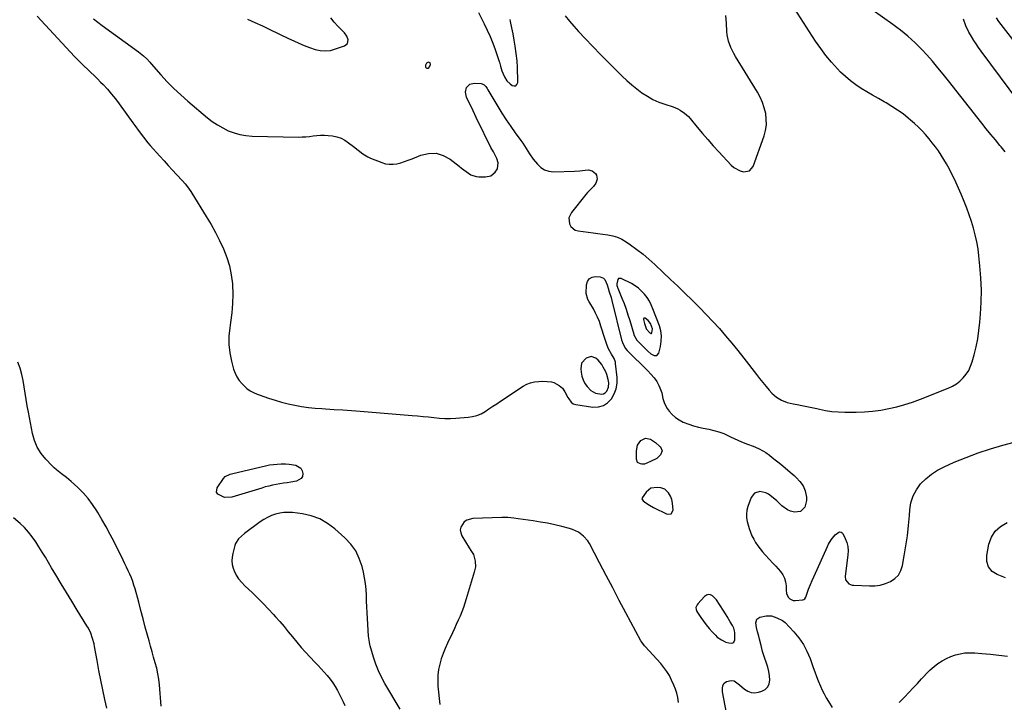
# Model space of a CAD drawing. Units: inches. Extents: x 1920876 to 1926204, y 384959 to 390238.
# Drawn here: x 1921436 to 1922123, y 387427 to 387903 of the extents above; entities that cross this region are included whole.
import ezdxf

# ---------------------------------------------------------------- set-up
doc = ezdxf.new("R2010")
doc.units = ezdxf.units.IN
doc.header["$MEASUREMENT"] = 0
for name, color, linetype in [('1', 7, 'Continuous'), ('7', 7, 'Continuous'), ('8', 7, 'Continuous')]:
    doc.layers.add(name, color=color, linetype=linetype)

msp = doc.modelspace()

# ---------------------------------------------------------------- linework, layer by layer
at = {"layer": '1', "color": 18}
for points in [[(1921719.78, 387872.22, 1712), (1921719.11, 387870.92, 1712), (1921719.11, 387870, 1712), (1921719.28, 387869.48, 1712), (1921719.66, 387869.07, 1712), (1921720.18, 387868.74, 1712), (1921721.27, 387868.79, 1712), (1921722.01, 387869.59, 1712), (1921722.65, 387871.27, 1712), (1921722.46, 387872.44, 1712), (1921721.37, 387872.89, 1712), (1921719.78, 387872.22, 1712)], [(1921853.77, 387722.13, 1714), (1921853.18, 387721.51, 1714), (1921852.56, 387718.43, 1714), (1921852.63, 387717.29, 1714), (1921852.97, 387716.18, 1714), (1921853.1, 387715.82, 1714), (1921853.25, 387715.46, 1714), (1921856.09, 387708.52, 1714), (1921857.6, 387704.67, 1714), (1921859.03, 387700.79, 1714), (1921860.33, 387696.87, 1714), (1921861.56, 387692.92, 1714), (1921864.33, 387683.44, 1714), (1921864.51, 387682.86, 1714), (1921866.6, 387679.23, 1714), (1921874.19, 387671.45, 1714), (1921876.23, 387669.75, 1714), (1921878.58, 387668.52, 1714), (1921879.62, 387668.42, 1714), (1921880.53, 387668.6, 1714), (1921881.75, 387670.13, 1714), (1921882.97, 387674.85, 1714), (1921883.56, 387678.49, 1714), (1921883.7, 387682.11, 1714), (1921883.18, 387685.7, 1714), (1921882.21, 387689.26, 1714), (1921877.77, 387701.09, 1714), (1921876.59, 387703.81, 1714), (1921875.25, 387706.43, 1714), (1921873.65, 387708.9, 1714), (1921871.89, 387711.29, 1714), (1921869.88, 387713.44, 1714), (1921867.72, 387715.41, 1714), (1921865.33, 387717.09, 1714), (1921862.78, 387718.58, 1714), (1921855.64, 387722.17, 1714), (1921853.77, 387722.13, 1714)], [(1921877.48, 387687.1, 1712), (1921876.06, 387690.78, 1712), (1921874.41, 387692.82, 1712), (1921872.39, 387694.42, 1712), (1921871.89, 387694.52, 1712), (1921871.51, 387694.44, 1712), (1921871.28, 387694.12, 1712), (1921871.16, 387693.63, 1712), (1921871.39, 387692.64, 1712), (1921871.9, 387690.69, 1712), (1921872.96, 387687.29, 1712), (1921873.01, 387687.15, 1712), (1921875.49, 387684.37, 1712), (1921876, 387684.03, 1712), (1921876.29, 387683.89, 1712), (1921876.75, 387683.91, 1712), (1921877.04, 387684.27, 1712), (1921877.48, 387687.1, 1712)], [(1921846.85, 387646.33, 1714), (1921847.03, 387649.4, 1714), (1921846.64, 387651.8, 1714), (1921845.56, 387655.36, 1714), (1921844.8, 387657.08, 1714), (1921843.14, 387660.36, 1714), (1921842.09, 387662.12, 1714), (1921839.51, 387665.21, 1714), (1921837.97, 387666.56, 1714), (1921834.63, 387667.73, 1714), (1921831.23, 387666.74, 1714), (1921828.03, 387663.23, 1714), (1921827.37, 387659.09, 1714), (1921827.62, 387656.82, 1714), (1921828.19, 387654.09, 1714), (1921829.05, 387651.49, 1714), (1921830.36, 387649.08, 1714), (1921831.98, 387646.8, 1714), (1921834.47, 387644.2, 1714), (1921837.8, 387642.25, 1714), (1921842.01, 387641.5, 1714), (1921843.36, 387641.78, 1714), (1921844.53, 387642.51, 1714), (1921845.57, 387643.54, 1714), (1921846.85, 387646.33, 1714)], [(1921891.4, 387565.5, 1716), (1921890.82, 387568.03, 1716), (1921889.89, 387570.45, 1716), (1921888.61, 387572.7, 1716), (1921886.14, 387575.23, 1716), (1921883.33, 387576.23, 1716), (1921880.65, 387576.58, 1716), (1921876.34, 387576, 1716), (1921872.91, 387573.33, 1716), (1921870.15, 387569.4, 1716), (1921870.11, 387568.62, 1716), (1921870.36, 387567.89, 1716), (1921870.89, 387567.31, 1716), (1921872.78, 387565.91, 1716), (1921875.41, 387564.14, 1716), (1921878.18, 387562.6, 1716), (1921887.56, 387557.88, 1716), (1921890.44, 387558.04, 1716), (1921891.76, 387560.6, 1716), (1921891.4, 387565.5, 1716)], [(1921930.63, 387468.21, 1716), (1921932.68, 387468.09, 1716), (1921933.51, 387468.35, 1716), (1921934.17, 387468.78, 1716), (1921934.78, 387470.3, 1716), (1921934.81, 387475.31, 1716), (1921934.7, 387476.6, 1716), (1921934.13, 387478.47, 1716), (1921933.24, 387480.22, 1716), (1921931.65, 387482.84, 1716), (1921929.39, 387486.59, 1716), (1921928.25, 387488.46, 1716), (1921927.12, 387490.33, 1716), (1921924.25, 387495.05, 1716), (1921922, 387498.17, 1716), (1921919.27, 387500.88, 1716), (1921917.83, 387501.58, 1716), (1921916.41, 387501.83, 1716), (1921915.03, 387501.4, 1716), (1921913.68, 387500.53, 1716), (1921908.99, 387495.41, 1716), (1921908.55, 387494.83, 1716), (1921907.76, 387492.84, 1716), (1921907.81, 387491.42, 1716), (1921908.36, 387490.12, 1716), (1921911.1, 387485.98, 1716), (1921912.95, 387483.34, 1716), (1921914.88, 387480.76, 1716), (1921916.93, 387478.28, 1716), (1921919.07, 387475.87, 1716), (1921921.26, 387473.53, 1716), (1921922.59, 387472.28, 1716), (1921925.55, 387470.21, 1716), (1921928.66, 387468.79, 1716), (1921930.63, 387468.21, 1716)]]:
    msp.add_polyline3d(points, dxfattribs=at)
at = {"layer": '7', "color": 18}
for points in [[(1921448.49, 387904.91, 1716), (1921451.21, 387901.88, 1716), (1921474.5, 387876.92, 1716), (1921476.7, 387874.62, 1716), (1921478.94, 387872.35, 1716), (1921481.22, 387870.13, 1716), (1921483.54, 387867.95, 1716), (1921485.87, 387865.77, 1716), (1921488.16, 387863.56, 1716), (1921490.42, 387861.31, 1716), (1921492.65, 387859.04, 1716), (1921494.35, 387857.28, 1716), (1921497.34, 387854.04, 1716), (1921500.23, 387850.73, 1716), (1921502.98, 387847.3, 1716), (1921505.65, 387843.79, 1716), (1921515.11, 387830.76, 1716), (1921516.58, 387828.74, 1716), (1921519.53, 387824.7, 1716), (1921522.51, 387820.69, 1716), (1921525.65, 387816.81, 1716), (1921527.28, 387814.92, 1716), (1921533.97, 387807.41, 1716), (1921536.87, 387804.17, 1716), (1921539.78, 387800.94, 1716), (1921542.71, 387797.74, 1716), (1921545.66, 387794.54, 1716), (1921549.76, 387790.12, 1716), (1921551.51, 387788.12, 1716), (1921553.16, 387786.03, 1716), (1921555.44, 387782.75, 1716), (1921556.16, 387781.63, 1716), (1921566.35, 387765.29, 1716), (1921569.62, 387759.81, 1716), (1921572.75, 387754.24, 1716), (1921575.65, 387748.56, 1716), (1921578.41, 387742.8, 1716), (1921580.72, 387736.9, 1716), (1921582.58, 387730.88, 1716), (1921583.78, 387724.69, 1716), (1921584.53, 387718.4, 1716), (1921584.56, 387717.91, 1716), (1921584.76, 387711.29, 1716), (1921584.67, 387704.69, 1716), (1921584.12, 387698.11, 1716), (1921583.28, 387691.55, 1716), (1921582.68, 387687.88, 1716), (1921582.11, 387682.02, 1716), (1921582.03, 387676.19, 1716), (1921582.7, 387670.4, 1716), (1921583.86, 387664.63, 1716), (1921585.37, 387659.01, 1716), (1921586.38, 387656.19, 1716), (1921587.65, 387653.54, 1716), (1921589.32, 387651.11, 1716), (1921591.26, 387648.84, 1716), (1921594.62, 387645.58, 1716), (1921596.83, 387643.97, 1716), (1921599.28, 387642.68, 1716), (1921601.82, 387641.59, 1716), (1921603.12, 387641.1, 1716), (1921609.74, 387638.79, 1716), (1921614.27, 387637.31, 1716), (1921618.83, 387635.97, 1716), (1921623.45, 387634.83, 1716), (1921628.11, 387633.82, 1716), (1921632.8, 387633.01, 1716), (1921637.51, 387632.32, 1716), (1921642.24, 387631.82, 1716), (1921646.99, 387631.44, 1716), (1921649.54, 387631.29, 1716), (1921655.57, 387630.91, 1716), (1921661.59, 387630.51, 1716), (1921667.62, 387630.08, 1716), (1921673.65, 387629.62, 1716), (1921709.81, 387626.78, 1716), (1921713.64, 387626.46, 1716), (1921717.46, 387626.09, 1716), (1921721.28, 387625.67, 1716), (1921725.09, 387625.21, 1716), (1921728.9, 387624.85, 1716), (1921732.72, 387624.63, 1716), (1921736.55, 387624.64, 1716), (1921740.38, 387624.79, 1716), (1921748.86, 387625.4, 1716), (1921752.01, 387625.88, 1716), (1921755.06, 387626.67, 1716), (1921757.95, 387627.92, 1716), (1921760.73, 387629.49, 1716), (1921763.43, 387631.3, 1716), (1921766.14, 387633.1, 1716), (1921768.84, 387634.9, 1716), (1921771.56, 387636.69, 1716), (1921787.25, 387647.02, 1716), (1921789.8, 387648.41, 1716), (1921792.43, 387649.49, 1716), (1921795.22, 387650.13, 1716), (1921798.09, 387650.47, 1716), (1921800.9, 387650.56, 1716), (1921803.98, 387650.48, 1716), (1921807.03, 387650.02, 1716), (1921808.56, 387649.59, 1716), (1921812.47, 387647.6, 1716), (1921814.64, 387645.62, 1716), (1921816.31, 387643.21, 1716), (1921818.52, 387639.12, 1716), (1921819.01, 387638.28, 1716), (1921820.74, 387635.95, 1716), (1921822.2, 387634.8, 1716), (1921823.97, 387634.23, 1716), (1921835.95, 387632.57, 1716), (1921839.73, 387632.7, 1716), (1921843.2, 387633.56, 1716), (1921846.18, 387635.51, 1716), (1921848.85, 387638.19, 1716), (1921850.77, 387641.68, 1716), (1921852.14, 387645.32, 1716), (1921852.7, 387649.16, 1716), (1921852.72, 387653.15, 1716), (1921851.68, 387662.92, 1716), (1921851.54, 387663.8, 1716), (1921850.68, 387666.3, 1716), (1921848.95, 387669.45, 1716), (1921846.78, 387673.2, 1716), (1921845.49, 387676.21, 1716), (1921844.15, 387680.39, 1716), (1921841.48, 387689, 1716), (1921840.4, 387692.1, 1716), (1921839.18, 387695.14, 1716), (1921837.76, 387698.09, 1716), (1921836.2, 387700.98, 1716), (1921833.79, 387705.1, 1716), (1921833.34, 387705.88, 1716), (1921832.46, 387707.47, 1716), (1921831.23, 387711.69, 1716), (1921831.39, 387717.75, 1716), (1921832.11, 387720.12, 1716), (1921833.32, 387721.96, 1716), (1921835.27, 387723, 1716), (1921837.7, 387723.49, 1716), (1921840.96, 387723.27, 1716), (1921842.23, 387722.95, 1716), (1921843.34, 387722.4, 1716), (1921844.18, 387721.5, 1716), (1921845.83, 387717.66, 1716), (1921846.53, 387715.38, 1716), (1921847.29, 387712.82, 1716), (1921848.54, 387708.81, 1716), (1921849.08, 387706.78, 1716), (1921855.83, 387679.48, 1716), (1921856.45, 387677.44, 1716), (1921858.4, 387673.67, 1716), (1921859.77, 387672.06, 1716), (1921874.15, 387657.7, 1716), (1921876.38, 387655.37, 1716), (1921878.51, 387652.94, 1716), (1921880.39, 387650.34, 1716), (1921881.9, 387647.52, 1716), (1921882.58, 387646.02, 1716), (1921883.92, 387642.4, 1716), (1921884.75, 387638.62, 1716), (1921885.77, 387634.96, 1716), (1921887.67, 387631.66, 1716), (1921889.15, 387629.7, 1716), (1921891.21, 387627.36, 1716), (1921893.48, 387625.27, 1716), (1921896.04, 387623.56, 1716), (1921898.8, 387622.1, 1716), (1921902.7, 387620.55, 1716), (1921906.02, 387619.43, 1716), (1921909.41, 387618.54, 1716), (1921912.84, 387617.8, 1716), (1921916.75, 387617.1, 1716), (1921920.26, 387616.31, 1716), (1921923.71, 387615.33, 1716), (1921927.06, 387614.05, 1716), (1921930.35, 387612.58, 1716), (1921931.72, 387611.89, 1716), (1921934.29, 387610.66, 1716), (1921936.89, 387609.49, 1716), (1921939.53, 387608.4, 1716), (1921943.73, 387606.8, 1716), (1921947.53, 387605.34, 1716), (1921951.28, 387603.77, 1716), (1921954.87, 387601.92, 1716), (1921956.57, 387600.82, 1716), (1921959, 387599.03, 1716), (1921960.99, 387597.46, 1716), (1921962.97, 387595.88, 1716), (1921964.93, 387594.29, 1716), (1921966.89, 387592.68, 1716), (1921974.77, 387586.12, 1716), (1921976.22, 387584.86, 1716), (1921977.62, 387583.55, 1716), (1921980.25, 387580.77, 1716), (1921982.4, 387577.67, 1716), (1921983.83, 387574.19, 1716), (1921984.84, 387569.7, 1716), (1921984.9, 387567.32, 1716), (1921983.62, 387562.67, 1716), (1921980.63, 387559.7, 1716), (1921976.45, 387559.25, 1716), (1921973.66, 387560.09, 1716), (1921971.5, 387561.04, 1716), (1921967.65, 387563.8, 1716), (1921964.07, 387567.1, 1716), (1921960.42, 387570.31, 1716), (1921958.34, 387571.8, 1716), (1921956.45, 387572.77, 1716), (1921952.25, 387573.66, 1716), (1921948.58, 387572.62, 1716), (1921946.24, 387569.62, 1716), (1921943.93, 387563.2, 1716), (1921943.27, 387560.61, 1716), (1921942.93, 387558.01, 1716), (1921943.08, 387555.39, 1716), (1921943.55, 387552.75, 1716), (1921944.91, 387547.88, 1716), (1921945.76, 387545.32, 1716), (1921946.76, 387542.84, 1716), (1921947.99, 387540.46, 1716), (1921949.37, 387538.15, 1716), (1921950.92, 387535.93, 1716), (1921952.54, 387533.77, 1716), (1921954.25, 387531.67, 1716), (1921956.02, 387529.63, 1716), (1921958.96, 387526.4, 1716), (1921961.16, 387523.99, 1716), (1921963.36, 387521.58, 1716), (1921966.72, 387517.91, 1716), (1921968.34, 387515.68, 1716), (1921969.58, 387513.31, 1716), (1921970.25, 387510.71, 1716), (1921970.56, 387507.98, 1716), (1921970.54, 387505.23, 1716), (1921970.98, 387502.41, 1716), (1921972.26, 387499.87, 1716), (1921973.24, 387498.9, 1716), (1921975.58, 387497.83, 1716), (1921976.95, 387497.73, 1716), (1921982.29, 387498.2, 1716), (1921983.06, 387498.43, 1716), (1921983.68, 387498.93, 1716), (1921984.32, 387500, 1716), (1921985.41, 387503.65, 1716), (1921986.17, 387505.63, 1716), (1921987.6, 387508.95, 1716), (1921988.74, 387511.58, 1716), (1921989.88, 387514.21, 1716), (1921991.05, 387516.83, 1716), (1921992.23, 387519.44, 1716), (1921999.4, 387535.26, 1716), (1922000.22, 387536.91, 1716), (1922002.09, 387540.07, 1716), (1922004.79, 387543.61, 1716), (1922007.3, 387545.38, 1716), (1922008.16, 387545.53, 1716), (1922008.93, 387545.44, 1716), (1922009.58, 387545.01, 1716), (1922010.14, 387544.35, 1716), (1922011.85, 387540.84, 1716), (1922012.89, 387538.09, 1716), (1922013.61, 387535.28, 1716), (1922013.82, 387532.4, 1716), (1922013.7, 387529.46, 1716), (1922011.76, 387514.48, 1716), (1922012.03, 387512.13, 1716), (1922014.4, 387509.44, 1716), (1922016.67, 387508.53, 1716), (1922017.91, 387508.34, 1716), (1922028.67, 387507.89, 1716), (1922032.49, 387508.02, 1716), (1922036.23, 387508.51, 1716), (1922039.86, 387509.56, 1716), (1922043.41, 387510.98, 1716), (1922046.43, 387513.04, 1716), (1922048.92, 387515.5, 1716), (1922050.61, 387518.57, 1716), (1922051.78, 387522.03, 1716), (1922053, 387528.84, 1716), (1922054.15, 387535.86, 1716), (1922055.15, 387542.89, 1716), (1922055.92, 387549.96, 1716), (1922056.53, 387557.04, 1716), (1922056.8, 387560.91, 1716), (1922057.65, 387565.87, 1716), (1922059.1, 387570.58, 1716), (1922061.44, 387574.92, 1716), (1922064.37, 387579.01, 1716), (1922068, 387582.62, 1716), (1922071.88, 387585.87, 1716), (1922076.16, 387588.59, 1716), (1922080.69, 387590.95, 1716), (1922087.75, 387594.04, 1716), (1922096.08, 387597.47, 1716), (1922104.51, 387600.64, 1716), (1922113.08, 387603.41, 1716), (1922121.74, 387605.91, 1716), (1922129.59, 387607.98, 1716)], [(1921487.78, 387903.12, 1714), (1921490.7, 387900.71, 1714), (1921493.71, 387898.41, 1714), (1921519.13, 387880.05, 1714), (1921520.33, 387879.14, 1714), (1921522.64, 387877.23, 1714), (1921524.82, 387875.17, 1714), (1921526.9, 387873, 1714), (1921527.91, 387871.88, 1714), (1921534.64, 387864.2, 1714), (1921539.1, 387859.33, 1714), (1921543.7, 387854.61, 1714), (1921548.51, 387850.1, 1714), (1921553.46, 387845.73, 1714), (1921567.1, 387834.23, 1714), (1921570.52, 387831.6, 1714), (1921574.06, 387829.17, 1714), (1921577.81, 387827.05, 1714), (1921581.68, 387825.15, 1714), (1921585.7, 387823.65, 1714), (1921589.8, 387822.49, 1714), (1921594.01, 387821.81, 1714), (1921598.29, 387821.46, 1714), (1921630.66, 387820.76, 1714), (1921633.25, 387820.78, 1714), (1921635.83, 387820.9, 1714), (1921638.4, 387821.18, 1714), (1921640.96, 387821.55, 1714), (1921643.51, 387821.89, 1714), (1921646.07, 387822.08, 1714), (1921648.64, 387822.04, 1714), (1921651.22, 387821.86, 1714), (1921654.33, 387821.5, 1714), (1921657.38, 387820.88, 1714), (1921660.29, 387819.94, 1714), (1921663, 387818.53, 1714), (1921665.58, 387816.79, 1714), (1921668.91, 387814.11, 1714), (1921672.13, 387811.5, 1714), (1921675.4, 387808.97, 1714), (1921678.94, 387806.9, 1714), (1921680.82, 387806.05, 1714), (1921688.71, 387802.93, 1714), (1921691.31, 387802.17, 1714), (1921693.93, 387801.73, 1714), (1921696.58, 387801.78, 1714), (1921699.26, 387802.16, 1714), (1921701.93, 387802.86, 1714), (1921704.58, 387803.65, 1714), (1921707.19, 387804.56, 1714), (1921709.77, 387805.56, 1714), (1921715.88, 387808.08, 1714), (1921721.3, 387809.33, 1714), (1921726.55, 387809.46, 1714), (1921731.58, 387807.92, 1714), (1921736.46, 387805.27, 1714), (1921742.76, 387800.34, 1714), (1921744.35, 387799.11, 1714), (1921747.56, 387796.68, 1714), (1921750.87, 387794.48, 1714), (1921754.5, 387793.26, 1714), (1921756.45, 387793.04, 1714), (1921760.93, 387792.96, 1714), (1921764.79, 387793.82, 1714), (1921767.83, 387796.36, 1714), (1921769.28, 387798.64, 1714), (1921769.77, 387802.86, 1714), (1921768.91, 387805.78, 1714), (1921767.57, 387808.53, 1714), (1921766.48, 387810.43, 1714), (1921764.8, 387813.52, 1714), (1921764.01, 387815.08, 1714), (1921761.12, 387820.92, 1714), (1921758.9, 387825.42, 1714), (1921756.7, 387829.92, 1714), (1921754.51, 387834.43, 1714), (1921752.33, 387838.95, 1714), (1921747.7, 387848.61, 1714), (1921746.97, 387851.92, 1714), (1921747.81, 387855.21, 1714), (1921750.05, 387857.55, 1714), (1921753.21, 387858.31, 1714), (1921757.87, 387858.07, 1714), (1921758.68, 387857.92, 1714), (1921760.08, 387857.19, 1714), (1921761.19, 387855.91, 1714), (1921762.17, 387854.47, 1714), (1921762.62, 387853.72, 1714), (1921769.58, 387841.97, 1714), (1921772.47, 387837.27, 1714), (1921775.44, 387832.64, 1714), (1921778.56, 387828.09, 1714), (1921781.77, 387823.62, 1714), (1921785.71, 387818.31, 1714), (1921787, 387816.51, 1714), (1921789.44, 387812.83, 1714), (1921791.76, 387809.06, 1714), (1921794.27, 387805.43, 1714), (1921797.16, 387801.77, 1714), (1921799.54, 387799.56, 1714), (1921802.16, 387797.88, 1714), (1921805.14, 387796.98, 1714), (1921808.36, 387796.6, 1714), (1921823.01, 387797.01, 1714), (1921826.81, 387797.23, 1714), (1921830.59, 387797.68, 1714), (1921832.81, 387797.82, 1714), (1921835.48, 387797.11, 1714), (1921837.66, 387795.32, 1714), (1921838.37, 387794.18, 1714), (1921838.79, 387791.4, 1714), (1921838, 387788.58, 1714), (1921836.24, 387786.24, 1714), (1921834.62, 387784.72, 1714), (1921832.2, 387782.15, 1714), (1921831.06, 387780.8, 1714), (1921820.89, 387768.21, 1714), (1921819.15, 387764.4, 1714), (1921819.46, 387760.22, 1714), (1921820.47, 387758.37, 1714), (1921823.5, 387755.89, 1714), (1921825.52, 387755.26, 1714), (1921832.52, 387754.39, 1714), (1921835.98, 387753.96, 1714), (1921839.44, 387753.52, 1714), (1921842.89, 387753.06, 1714), (1921846.35, 387752.61, 1714), (1921849.71, 387751.91, 1714), (1921852.96, 387750.92, 1714), (1921856.04, 387749.47, 1714), (1921859, 387747.73, 1714), (1921862.18, 387745.53, 1714), (1921866.57, 387742.36, 1714), (1921870.85, 387739.05, 1714), (1921874.97, 387735.55, 1714), (1921878.98, 387731.92, 1714), (1921884.86, 387726.36, 1714), (1921889.93, 387721.54, 1714), (1921894.99, 387716.71, 1714), (1921900.04, 387711.86, 1714), (1921905.07, 387706.99, 1714), (1921905.51, 387706.56, 1714), (1921910.26, 387701.86, 1714), (1921914.95, 387697.08, 1714), (1921919.53, 387692.22, 1714), (1921924.05, 387687.28, 1714), (1921928.45, 387682.25, 1714), (1921932.78, 387677.15, 1714), (1921936.99, 387671.96, 1714), (1921941.13, 387666.7, 1714), (1921949.95, 387655.21, 1714), (1921952.12, 387652.44, 1714), (1921954.33, 387649.69, 1714), (1921956.58, 387646.98, 1714), (1921958.88, 387644.31, 1714), (1921960.73, 387642.19, 1714), (1921963.79, 387639.37, 1714), (1921967.4, 387637.3, 1714), (1921971.35, 387635.83, 1714), (1921975.45, 387634.84, 1714), (1921978.19, 387634.34, 1714), (1921981.64, 387633.68, 1714), (1921985.08, 387632.99, 1714), (1921988.52, 387632.25, 1714), (1921991.94, 387631.47, 1714), (1921993.8, 387631.04, 1714), (1921998.17, 387630.17, 1714), (1922002.56, 387629.51, 1714), (1922006.99, 387629.17, 1714), (1922011.44, 387629.03, 1714), (1922019.44, 387629.06, 1714), (1922025.18, 387629.26, 1714), (1922030.9, 387629.69, 1714), (1922036.58, 387630.46, 1714), (1922042.23, 387631.47, 1714), (1922047.83, 387632.78, 1714), (1922053.37, 387634.29, 1714), (1922058.83, 387636.07, 1714), (1922064.23, 387638.03, 1714), (1922083.58, 387645.64, 1714), (1922086.51, 387647.03, 1714), (1922089.28, 387648.66, 1714), (1922091.8, 387650.64, 1714), (1922094.16, 387652.86, 1714), (1922096.18, 387655.39, 1714), (1922097.93, 387658.07, 1714), (1922099.27, 387660.97, 1714), (1922100.34, 387664.02, 1714), (1922101.66, 387668.89, 1714), (1922103.02, 387674.52, 1714), (1922104.18, 387680.19, 1714), (1922105.02, 387685.91, 1714), (1922105.66, 387691.67, 1714), (1922106.13, 387697.25, 1714), (1922106.59, 387705.68, 1714), (1922106.74, 387714.11, 1714), (1922106.41, 387722.53, 1714), (1922105.77, 387730.95, 1714), (1922105.04, 387738, 1714), (1922104.39, 387742.87, 1714), (1922103.58, 387747.7, 1714), (1922102.5, 387752.48, 1714), (1922101.25, 387757.23, 1714), (1922099.79, 387761.93, 1714), (1922098.24, 387766.59, 1714), (1922096.54, 387771.2, 1714), (1922094.75, 387775.78, 1714), (1922092.63, 387780.95, 1714), (1922090.87, 387785.09, 1714), (1922089.03, 387789.18, 1714), (1922087.08, 387793.23, 1714), (1922085.04, 387797.23, 1714), (1922084.18, 387798.87, 1714), (1922082.46, 387801.99, 1714), (1922080.66, 387805.07, 1714), (1922078.75, 387808.08, 1714), (1922076.75, 387811.04, 1714), (1922074.65, 387813.93, 1714), (1922072.5, 387816.77, 1714), (1922070.26, 387819.54, 1714), (1922067.84, 387822.41, 1714), (1922065.37, 387825.11, 1714), (1922062.82, 387827.73, 1714), (1922060.15, 387830.21, 1714), (1922057.38, 387832.61, 1714), (1922055.8, 387833.92, 1714), (1922052.11, 387836.81, 1714), (1922048.33, 387839.56, 1714), (1922044.41, 387842.1, 1714), (1922040.4, 387844.52, 1714), (1922038.97, 387845.33, 1714), (1922034.95, 387847.62, 1714), (1922030.94, 387849.92, 1714), (1922026.94, 387852.26, 1714), (1922022.96, 387854.61, 1714), (1922019.1, 387857.12, 1714), (1922015.4, 387859.83, 1714), (1922011.93, 387862.83, 1714), (1922008.62, 387866.03, 1714), (1922006.48, 387868.27, 1714), (1922002.35, 387872.84, 1714), (1921998.39, 387877.55, 1714), (1921994.7, 387882.47, 1714), (1921991.19, 387887.53, 1714), (1921976.33, 387910.23, 1714)], [(1921756.01, 387907.61, 1712), (1921760.08, 387899.65, 1712), (1921762.21, 387895.25, 1712), (1921764.22, 387890.8, 1712), (1921766.04, 387886.26, 1712), (1921767.73, 387881.68, 1712), (1921770.62, 387873.33, 1712), (1921770.77, 387872.88, 1712), (1921771.04, 387871.97, 1712), (1921771.53, 387870.13, 1712), (1921772.41, 387866.9, 1712), (1921774.19, 387862.72, 1712), (1921775.98, 387860.03, 1712), (1921778.3, 387857.78, 1712), (1921779.63, 387856.74, 1712), (1921781.02, 387856.37, 1712), (1921782.17, 387856.49, 1712), (1921782.95, 387857.33, 1712), (1921783.5, 387858.66, 1712), (1921783.37, 387870.12, 1712), (1921783.35, 387870.6, 1712), (1921783.16, 387872.47, 1712), (1921783.03, 387873.41, 1712), (1921782.97, 387873.88, 1712), (1921781.62, 387884.05, 1712), (1921780.98, 387888.36, 1712), (1921780.26, 387892.65, 1712), (1921779.41, 387896.92, 1712), (1921778.48, 387901.17, 1712), (1921778.12, 387902.71, 1712)], [(1921816.52, 387905.27, 1712), (1921819.53, 387901.57, 1712), (1921822.66, 387897.96, 1712), (1921825.86, 387894.41, 1712), (1921830.57, 387889.36, 1712), (1921835.81, 387883.82, 1712), (1921841.09, 387878.33, 1712), (1921846.45, 387872.91, 1712), (1921851.85, 387867.53, 1712), (1921856.28, 387863.18, 1712), (1921859.58, 387860.1, 1712), (1921862.96, 387857.12, 1712), (1921866.49, 387854.31, 1712), (1921870.1, 387851.61, 1712), (1921873.88, 387849.18, 1712), (1921877.78, 387846.99, 1712), (1921881.86, 387845.16, 1712), (1921886.06, 387843.58, 1712), (1921891.8, 387841.71, 1712), (1921895.18, 387840.34, 1712), (1921896.78, 387839.47, 1712), (1921899.8, 387837.42, 1712), (1921902.49, 387834.97, 1712), (1921903.71, 387833.61, 1712), (1921908.64, 387827.63, 1712), (1921912.31, 387823.25, 1712), (1921916.04, 387818.92, 1712), (1921919.84, 387814.66, 1712), (1921923.71, 387810.45, 1712), (1921932.33, 387801.23, 1712), (1921934.21, 387799.57, 1712), (1921938.49, 387797.18, 1712), (1921940.89, 387796.46, 1712), (1921944.99, 387797.12, 1712), (1921947.66, 387800.3, 1712), (1921955.19, 387821.53, 1712), (1921956.22, 387825.38, 1712), (1921956.82, 387829.26, 1712), (1921956.8, 387833.18, 1712), (1921956.36, 387837.14, 1712), (1921955.39, 387841.04, 1712), (1921954.14, 387844.84, 1712), (1921952.49, 387848.48, 1712), (1921950.57, 387852.02, 1712), (1921935.27, 387876.91, 1712), (1921934.11, 387878.93, 1712), (1921932.07, 387883.1, 1712), (1921930.48, 387887.46, 1712), (1921929.53, 387891.97, 1712), (1921929.3, 387894.28, 1712), (1921928.96, 387900.19, 1712), (1921928.6, 387905.46, 1712)], [(1922123.35, 387810.53, 1716), (1922120.59, 387813.82, 1716), (1922119.69, 387814.88, 1716), (1922116.49, 387818.71, 1716), (1922113.31, 387822.56, 1716), (1922110.18, 387826.45, 1716), (1922107.08, 387830.36, 1716), (1922083.88, 387859.95, 1716), (1922080.18, 387864.55, 1716), (1922076.42, 387869.09, 1716), (1922072.55, 387873.54, 1716), (1922068.61, 387877.94, 1716), (1922065.14, 387881.73, 1716), (1922062.84, 387884.14, 1716), (1922060.48, 387886.49, 1716), (1922058.04, 387888.74, 1716), (1922055.54, 387890.94, 1716), (1922052.97, 387893.06, 1716), (1922050.37, 387895.14, 1716), (1922047.71, 387897.15, 1716), (1922045.02, 387899.12, 1716), (1922030.6, 387909.4, 1716)], [(1921594.96, 387903.01, 1712), (1921600.22, 387900.68, 1712), (1921605.44, 387898.26, 1712), (1921610.63, 387895.77, 1712), (1921623.69, 387889.36, 1712), (1921627.27, 387887.68, 1712), (1921630.89, 387886.08, 1712), (1921634.56, 387884.62, 1712), (1921638.27, 387883.25, 1712), (1921642.27, 387881.84, 1712), (1921645.79, 387880.96, 1712), (1921649.41, 387880.74, 1712), (1921653.02, 387881.14, 1712), (1921656.53, 387882.11, 1712), (1921662.78, 387884.39, 1712), (1921664.68, 387885.96, 1712), (1921665.15, 387888.38, 1712), (1921664.28, 387891.13, 1712), (1921662.6, 387893.46, 1712), (1921658.08, 387898, 1712), (1921655.49, 387900.83, 1712), (1921653.06, 387903.79, 1712)], [(1922139.56, 387836.21, 1718), (1922106.62, 387880.66, 1718), (1922104.85, 387883.12, 1718), (1922103.11, 387885.61, 1718), (1922101.44, 387888.14, 1718), (1922099.8, 387890.7, 1718), (1922097.96, 387893.83, 1718), (1922095.89, 387898.22, 1718), (1922094.25, 387902.81, 1718)], [(1921534.76, 387424.04, 1716), (1921533.68, 387438.87, 1716), (1921533.25, 387442.81, 1716), (1921532.66, 387446.71, 1716), (1921531.8, 387450.57, 1716), (1921530.77, 387454.39, 1716), (1921529.63, 387458.2, 1716), (1921528.51, 387462.01, 1716), (1921527.44, 387465.83, 1716), (1921526.39, 387469.67, 1716), (1921525.37, 387473.5, 1716), (1921523.83, 387479.25, 1716), (1921522.28, 387485.01, 1716), (1921520.74, 387490.76, 1716), (1921519.19, 387496.51, 1716), (1921516.68, 387505.81, 1716), (1921515.91, 387508.41, 1716), (1921515.06, 387510.98, 1716), (1921514.08, 387513.5, 1716), (1921513.02, 387516, 1716), (1921511.89, 387518.47, 1716), (1921510.74, 387520.93, 1716), (1921509.56, 387523.38, 1716), (1921508.36, 387525.81, 1716), (1921501.99, 387538.61, 1716), (1921499.3, 387543.84, 1716), (1921496.52, 387549.02, 1716), (1921493.61, 387554.12, 1716), (1921490.62, 387559.18, 1716), (1921490.01, 387560.18, 1716), (1921487.08, 387564.56, 1716), (1921483.92, 387568.76, 1716), (1921480.42, 387572.68, 1716), (1921476.7, 387576.41, 1716), (1921472.12, 387580.63, 1716), (1921468.82, 387583.48, 1716), (1921465.35, 387586.12, 1716), (1921461.92, 387588.8, 1716), (1921460.31, 387590.26, 1716), (1921458.74, 387591.78, 1716), (1921454.41, 387596.23, 1716), (1921451.15, 387600.24, 1716), (1921448.42, 387604.53, 1716), (1921446.49, 387609.22, 1716), (1921445.08, 387614.2, 1716), (1921442.31, 387628.96, 1716), (1921441.52, 387633.36, 1716), (1921440.77, 387637.77, 1716), (1921440.09, 387642.18, 1716), (1921439.46, 387646.61, 1716), (1921438.71, 387651, 1716), (1921437.75, 387655.33, 1716), (1921436.49, 387659.59, 1716), (1921435.03, 387663.8, 1716)], [(1921866.98, 387605.96, 1718), (1921869.22, 387609.31, 1718), (1921872.45, 387610.93, 1718), (1921876, 387610.29, 1718), (1921879.61, 387607.94, 1718), (1921882.65, 387605.14, 1718), (1921882.94, 387604.83, 1718), (1921884.07, 387602.04, 1718), (1921883.07, 387599.2, 1718), (1921880.44, 387596.62, 1718), (1921876.15, 387594.52, 1718), (1921871.85, 387592.78, 1718), (1921870.03, 387592.75, 1718), (1921869.04, 387592.89, 1718), (1921866.99, 387594, 1718), (1921866.18, 387596.17, 1718), (1921866.19, 387602.01, 1718), (1921866.98, 387605.96, 1718)], [(1921583.03, 387585.75, 1718), (1921583.95, 387586.03, 1718), (1921584.89, 387586.28, 1718), (1921607.72, 387591.65, 1718), (1921610.4, 387592.19, 1718), (1921613.1, 387592.61, 1718), (1921615.83, 387592.86, 1718), (1921618.56, 387592.99, 1718), (1921621.64, 387592.94, 1718), (1921624.03, 387592.78, 1718), (1921628.77, 387591.99, 1718), (1921632.27, 387589.89, 1718), (1921633.2, 387588.21, 1718), (1921633.74, 387586.2, 1718), (1921633.37, 387584.25, 1718), (1921632.59, 387582.65, 1718), (1921629.34, 387580.81, 1718), (1921625.3, 387580.22, 1718), (1921622.73, 387579.84, 1718), (1921620.17, 387579.44, 1718), (1921617.62, 387579.01, 1718), (1921615.06, 387578.57, 1718), (1921612.52, 387578.07, 1718), (1921609.99, 387577.51, 1718), (1921607.49, 387576.86, 1718), (1921605, 387576.14, 1718), (1921584.06, 387569.69, 1718), (1921579.32, 387569.45, 1718), (1921578.67, 387569.66, 1718), (1921574.31, 387571.94, 1718), (1921573.49, 387573.19, 1718), (1921573.98, 387576.35, 1718), (1921578.33, 387582.67, 1718), (1921579.61, 387584.07, 1718), (1921583.03, 387585.75, 1718)], [(1921496.97, 387422.59, 1714), (1921495.59, 387428.7, 1714), (1921494.11, 387435.45, 1714), (1921492.71, 387442.22, 1714), (1921491.4, 387449.01, 1714), (1921490.17, 387455.82, 1714), (1921488.46, 387465.6, 1714), (1921488.08, 387467.51, 1714), (1921487.1, 387471.27, 1714), (1921485.79, 387474.94, 1714), (1921484.1, 387478.44, 1714), (1921483.13, 387480.12, 1714), (1921476.28, 387491.1, 1714), (1921472.52, 387497.18, 1714), (1921468.79, 387503.27, 1714), (1921465.1, 387509.4, 1714), (1921461.45, 387515.54, 1714), (1921458.51, 387520.54, 1714), (1921456.34, 387524.19, 1714), (1921454.14, 387527.83, 1714), (1921451.92, 387531.45, 1714), (1921449.68, 387535.06, 1714), (1921447.39, 387538.7, 1714), (1921445.04, 387542.17, 1714), (1921442.45, 387545.46, 1714), (1921439.62, 387548.54, 1714), (1921436.54, 387551.37, 1714), (1921431.86, 387555.31, 1714)], [(1921701.41, 387421.9, 1716), (1921690.91, 387439.83, 1716), (1921688.54, 387444.25, 1716), (1921686.39, 387448.76, 1716), (1921684.57, 387453.42, 1716), (1921682.98, 387458.17, 1716), (1921680.63, 387466.18, 1716), (1921680.4, 387467.01, 1716), (1921680.03, 387468.68, 1716), (1921679.51, 387472.95, 1716), (1921678.65, 387485.16, 1716), (1921678.39, 387489.23, 1716), (1921678.18, 387493.29, 1716), (1921678.03, 387497.37, 1716), (1921677.92, 387501.44, 1716), (1921677.71, 387505.5, 1716), (1921677.32, 387509.54, 1716), (1921676.68, 387513.54, 1716), (1921675.87, 387517.52, 1716), (1921674.93, 387521.44, 1716), (1921673.02, 387527.06, 1716), (1921670.5, 387532.32, 1716), (1921667.06, 387537.03, 1716), (1921663.01, 387541.38, 1716), (1921655.92, 387547.69, 1716), (1921650.81, 387551.47, 1716), (1921645.39, 387554.57, 1716), (1921639.51, 387556.65, 1716), (1921633.31, 387558.05, 1716), (1921626.46, 387558.97, 1716), (1921623.46, 387559.17, 1716), (1921620.48, 387559.11, 1716), (1921617.54, 387558.67, 1716), (1921614.61, 387557.97, 1716), (1921611.78, 387556.92, 1716), (1921609.04, 387555.7, 1716), (1921606.43, 387554.2, 1716), (1921603.92, 387552.52, 1716), (1921592.94, 387544.32, 1716), (1921590.84, 387542.61, 1716), (1921588.89, 387540.73, 1716), (1921586.75, 387537.41, 1716), (1921586.31, 387536.15, 1716), (1921584.76, 387530.41, 1716), (1921584.31, 387527.87, 1716), (1921584.17, 387525.34, 1716), (1921584.49, 387522.82, 1716), (1921585.1, 387520.31, 1716), (1921585.76, 387518.4, 1716), (1921587.08, 387515.47, 1716), (1921588.9, 387512.82, 1716), (1921591.04, 387510.38, 1716), (1921593.32, 387508.06, 1716), (1921598.55, 387503.01, 1716), (1921602.3, 387499.32, 1716), (1921606, 387495.58, 1716), (1921609.62, 387491.76, 1716), (1921613.18, 387487.89, 1716), (1921614.49, 387486.44, 1716), (1921617.54, 387482.99, 1716), (1921620.54, 387479.52, 1716), (1921623.47, 387475.98, 1716), (1921626.36, 387472.4, 1716), (1921629.43, 387468.65, 1716), (1921632.46, 387465.09, 1716), (1921635.61, 387461.63, 1716), (1921638.82, 387458.23, 1716), (1921642.12, 387454.85, 1716), (1921644.32, 387452.55, 1716), (1921646.49, 387450.22, 1716), (1921648.61, 387447.84, 1716), (1921650.7, 387445.43, 1716), (1921652.67, 387442.94, 1716), (1921654.53, 387440.37, 1716), (1921656.21, 387437.69, 1716), (1921657.78, 387434.92, 1716), (1921660.6, 387429.53, 1716), (1921661.78, 387427.12, 1716), (1921662.86, 387424.66, 1716)], [(1921895.56, 387426.65, 1716), (1921895, 387430.11, 1716), (1921894.33, 387433.06, 1716), (1921893.46, 387435.94, 1716), (1921892.34, 387438.74, 1716), (1921890.74, 387442.3, 1716), (1921889.18, 387445.37, 1716), (1921887.44, 387448.32, 1716), (1921885.42, 387451.09, 1716), (1921883.23, 387453.74, 1716), (1921872.39, 387465.64, 1716), (1921871.95, 387466.12, 1716), (1921869.9, 387468.62, 1716), (1921869.23, 387469.73, 1716), (1921858.93, 387489.03, 1716), (1921854.29, 387497.75, 1716), (1921849.67, 387506.47, 1716), (1921845.06, 387515.2, 1716), (1921840.47, 387523.94, 1716), (1921833.41, 387537.4, 1716), (1921832.24, 387539.32, 1716), (1921829.36, 387542.69, 1716), (1921825.78, 387545.39, 1716), (1921821.75, 387547.3, 1716), (1921819.6, 387547.97, 1716), (1921814.18, 387549.33, 1716), (1921809.25, 387550.48, 1716), (1921804.3, 387551.53, 1716), (1921799.32, 387552.43, 1716), (1921794.32, 387553.23, 1716), (1921783.71, 387554.75, 1716), (1921780.86, 387555.12, 1716), (1921776.58, 387555.53, 1716), (1921773.72, 387555.62, 1716), (1921772.28, 387555.6, 1716), (1921752.18, 387554.97, 1716), (1921747.94, 387553.82, 1716), (1921746.22, 387552.52, 1716), (1921743.8, 387548.88, 1716), (1921743.39, 387546.88, 1716), (1921743.69, 387544.86, 1716), (1921744.47, 387542.82, 1716), (1921749.53, 387534.49, 1716), (1921750.76, 387532.6, 1716), (1921752.71, 387529.85, 1716), (1921753.91, 387525.12, 1716), (1921753.94, 387521.28, 1716), (1921753.65, 387519.38, 1716), (1921753.21, 387517.51, 1716), (1921747.62, 387498.81, 1716), (1921746.66, 387495.77, 1716), (1921745.62, 387492.76, 1716), (1921744.47, 387489.79, 1716), (1921743.25, 387486.84, 1716), (1921741.96, 387483.93, 1716), (1921740.65, 387481.02, 1716), (1921739.31, 387478.12, 1716), (1921737.94, 387475.24, 1716), (1921734.43, 387467.9, 1716), (1921732.85, 387464.35, 1716), (1921731.41, 387460.75, 1716), (1921730.18, 387457.07, 1716), (1921729.08, 387453.34, 1716), (1921728.3, 387449.56, 1716), (1921727.79, 387445.75, 1716), (1921727.68, 387441.91, 1716), (1921727.85, 387438.05, 1716), (1921729.09, 387425.24, 1716)], [(1922123.61, 387513.53, 1718), (1922117.83, 387515.88, 1718), (1922114.37, 387518.02, 1718), (1922111.81, 387521.17, 1718), (1922110.46, 387524.99, 1718), (1922110.51, 387529.03, 1718), (1922112.03, 387537.02, 1718), (1922113.81, 387541.92, 1718), (1922116.38, 387546.16, 1718), (1922120.13, 387549.41, 1718), (1922124.66, 387552, 1718)], [(1921930.03, 387414.54, 1718), (1921926.36, 387434.14, 1718), (1921926.18, 387436.3, 1718), (1921926.44, 387438.44, 1718), (1921927.35, 387440.18, 1718), (1921929.02, 387441.22, 1718), (1921932.39, 387442.06, 1718), (1921934.4, 387441.69, 1718), (1921936.25, 387440.45, 1718), (1921938.02, 387438.98, 1718), (1921941.53, 387435.92, 1718), (1921943.81, 387434.48, 1718), (1921946.21, 387433.56, 1718), (1921948.77, 387433.41, 1718), (1921951.44, 387433.78, 1718), (1921953.78, 387434.49, 1718), (1921956.09, 387435.79, 1718), (1921957.86, 387437.46, 1718), (1921958.83, 387439.7, 1718), (1921959.26, 387442.31, 1718), (1921958.98, 387445.3, 1718), (1921958.51, 387448.26, 1718), (1921957.77, 387451.16, 1718), (1921956.85, 387454.03, 1718), (1921955.44, 387457.92, 1718), (1921954.18, 387462.13, 1718), (1921953.14, 387466.41, 1718), (1921952.09, 387470.69, 1718), (1921951.55, 387472.82, 1718), (1921950.75, 387475.88, 1718), (1921950.05, 387479.02, 1718), (1921949.57, 387482.2, 1718), (1921950.22, 387484.67, 1718), (1921952.36, 387486.06, 1718), (1921956.72, 387486.99, 1718), (1921957.99, 387487.15, 1718), (1921960.51, 387486.98, 1718), (1921964.21, 387485.72, 1718), (1921968.18, 387483.82, 1718), (1921969.03, 387483.15, 1718), (1921969.83, 387482.4, 1718), (1921975.97, 387475.9, 1718), (1921979.5, 387471.66, 1718), (1921982.63, 387467.18, 1718), (1921985.16, 387462.34, 1718), (1921987.3, 387457.25, 1718), (1921989.44, 387451.07, 1718), (1921990.57, 387447.92, 1718), (1921991.75, 387444.79, 1718), (1921992.99, 387441.69, 1718), (1921994.49, 387438.11, 1718), (1921995.77, 387435.32, 1718), (1921997.13, 387432.58, 1718), (1921998.61, 387429.9, 1718), (1922000.17, 387427.26, 1718), (1922002.65, 387423.18, 1718)], [(1922049.41, 387426.76, 1718), (1922052.77, 387429.97, 1718), (1922053.18, 387430.4, 1718), (1922056.18, 387433.58, 1718), (1922059.16, 387436.78, 1718), (1922062.11, 387440, 1718), (1922065.05, 387443.24, 1718), (1922066.28, 387444.62, 1718), (1922068.66, 387447.1, 1718), (1922071.14, 387449.47, 1718), (1922073.76, 387451.67, 1718), (1922076.48, 387453.77, 1718), (1922079.36, 387455.63, 1718), (1922082.33, 387457.28, 1718), (1922085.45, 387458.64, 1718), (1922088.67, 387459.79, 1718), (1922091.98, 387460.59, 1718), (1922095.32, 387461.15, 1718), (1922098.7, 387461.34, 1718), (1922102.11, 387461.28, 1718), (1922107.15, 387460.91, 1718), (1922113.09, 387460.38, 1718), (1922119.01, 387459.71, 1718), (1922124.9, 387458.84, 1718)]]:
    msp.add_polyline3d(points, dxfattribs=at)
at = {"layer": '8', "color": 18}
msp.add_polyline3d([(1922131.83, 387884.58, 1720), (1922118.84, 387901.38, 1720), (1922117.19, 387903.8, 1720)], dxfattribs=at)

doc.saveas('drawing.dxf')
